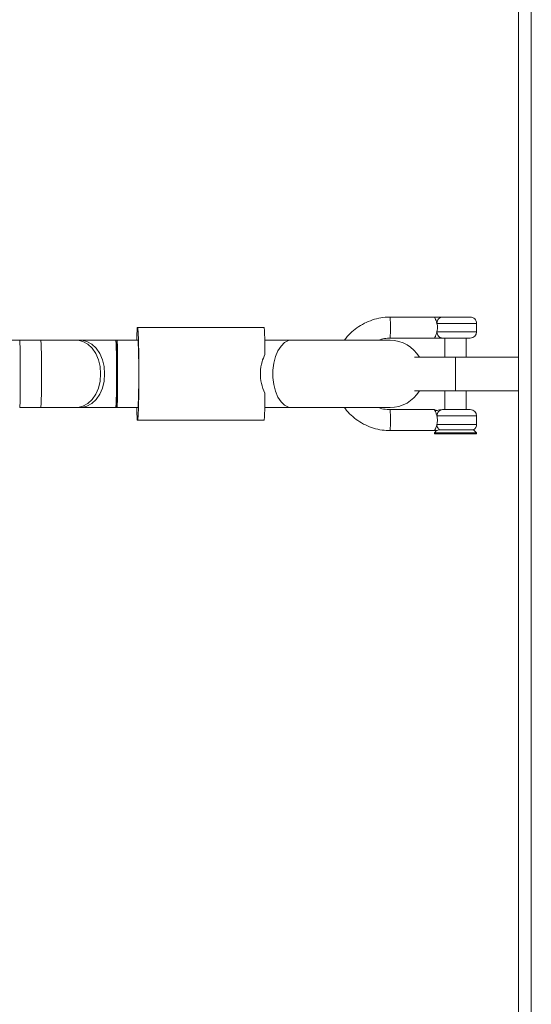
# Model space of a CAD drawing. Units: millimetres. Extents: x -176 to 9854, y 190 to 7452.
# Drawn here: x 7196 to 7317, y 3676 to 3910 of the extents above; entities that cross this region are included whole.
import ezdxf

# ---------------------------------------------------------------- set-up
doc = ezdxf.new("R2010")
doc.units = ezdxf.units.MM
doc.layers.add('Layer 1', color=7, linetype='Continuous')

msp = doc.modelspace()

# ---------------------------------------------------------------- linework, layer by layer
at = {"layer": 'Layer 1', "lineweight": 9}
for points in [[(7314.41, 2842.18), (7314.41, 2842.18), (7314.41, 4009.31), (7314.41, 4009.31)], [(7294.42, 3839.22), (7294.42, 3839.22), (7283.8, 3839.22), (7283.8, 3839.22)], [(7304.41, 3835.72), (7304.41, 3835.72), (7304.41, 3837.72), (7304.41, 3837.72)], [(7223.82, 3836.72), (7223.75, 3835.72), (7223.71, 3834.72), (7223.71, 3833.72)], [(7224, 3836.72), (7224, 3836.72), (7223.82, 3836.72), (7223.82, 3836.72)], [(7224, 3814.72), (7224.29, 3822.05), (7224.29, 3829.39), (7224, 3836.72)], [(7224, 3836.72), (7224, 3836.72), (7254, 3836.72), (7254, 3836.72)], [(7254.15, 3830.32), (7254.18, 3832.45), (7254.13, 3834.59), (7254, 3836.72)], [(7302.91, 3834.22), (7303.74, 3834.22), (7304.41, 3834.89), (7304.41, 3835.72)], [(7195.91, 3833.72), (7195.91, 3833.72), (7144.26, 3833.72), (7144.26, 3833.72)], [(7200.95, 3833.72), (7200.95, 3833.72), (7195.92, 3833.72), (7195.92, 3833.72)], [(7209.38, 3833.72), (7209.38, 3833.72), (7200.95, 3833.72), (7200.95, 3833.72)], [(7210.33, 3833.72), (7210.33, 3833.72), (7209.38, 3833.72), (7209.38, 3833.72)], [(7218.76, 3833.72), (7218.76, 3833.72), (7210.33, 3833.72), (7210.33, 3833.72)], [(7219.03, 3833.72), (7219.03, 3833.72), (7218.76, 3833.72), (7218.76, 3833.72)], [(7224.03, 3833.72), (7224.03, 3833.72), (7219.03, 3833.72), (7219.03, 3833.72)], [(7224.03, 3817.72), (7224.24, 3823.05), (7224.24, 3828.39), (7224.03, 3833.72)], [(7260.49, 3833.72), (7260.49, 3833.72), (7254.11, 3833.72), (7254.11, 3833.72)], [(7283.9, 3833.72), (7283.9, 3833.72), (7260.49, 3833.72), (7260.49, 3833.72)], [(7283.8, 3834.22), (7283.8, 3834.22), (7294.42, 3834.22), (7294.42, 3834.22)], [(7290.83, 3829.72), (7289.4, 3832.2), (7286.76, 3833.72), (7283.9, 3833.72)], [(7283.9, 3833.72), (7283.9, 3833.72), (7283.9, 3833.72), (7283.9, 3833.72)], [(7302.91, 3834.22), (7302.91, 3834.22), (7296.33, 3834.22), (7296.33, 3834.22)], [(7296.91, 3834.22), (7296.91, 3834.22), (7296.91, 3829.72), (7296.91, 3829.72)], [(7301.91, 3829.72), (7301.91, 3829.72), (7301.91, 3834.22), (7301.91, 3834.22)], [(7299.41, 3829.72), (7299.41, 3829.72), (7289.64, 3829.72), (7289.64, 3829.72)], [(7299.41, 3821.72), (7299.41, 3821.72), (7299.41, 3829.72), (7299.41, 3829.72)], [(7314.41, 3829.72), (7314.41, 3829.72), (7299.41, 3829.72), (7299.41, 3829.72)], [(7283.9, 3817.72), (7286.76, 3817.72), (7289.4, 3819.25), (7290.83, 3821.72)], [(7299.41, 3821.72), (7299.41, 3821.72), (7289.64, 3821.72), (7289.64, 3821.72)], [(7296.91, 3821.72), (7296.91, 3821.72), (7296.91, 3817.22), (7296.91, 3817.22)], [(7314.41, 3821.72), (7314.41, 3821.72), (7299.41, 3821.72), (7299.41, 3821.72)], [(7301.91, 3817.22), (7301.91, 3817.22), (7301.91, 3821.72), (7301.91, 3821.72)], [(7254, 3814.72), (7254.13, 3816.85), (7254.18, 3818.99), (7254.15, 3821.13)], [(7195.93, 3817.87), (7195.93, 3817.87), (7195.91, 3817.84), (7195.91, 3817.84)], [(7195.92, 3817.72), (7195.92, 3817.72), (7200.95, 3817.72), (7200.95, 3817.72)], [(7200.95, 3817.72), (7200.95, 3817.72), (7209.38, 3817.72), (7209.38, 3817.72)], [(7209.38, 3817.72), (7209.38, 3817.72), (7210.33, 3817.72), (7210.33, 3817.72)], [(7210.33, 3817.72), (7210.33, 3817.72), (7218.76, 3817.72), (7218.76, 3817.72)], [(7218.76, 3817.72), (7218.76, 3817.72), (7219.03, 3817.72), (7219.03, 3817.72)], [(7219.03, 3817.72), (7219.03, 3817.72), (7224.03, 3817.72), (7224.03, 3817.72)], [(7223.71, 3817.72), (7223.7, 3816.72), (7223.74, 3815.72), (7223.82, 3814.72)], [(7254.11, 3817.72), (7254.11, 3817.72), (7260.49, 3817.72), (7260.49, 3817.72)], [(7260.49, 3817.72), (7260.49, 3817.72), (7283.9, 3817.72), (7283.9, 3817.72)], [(7283.9, 3817.72), (7283.9, 3817.72), (7283.9, 3817.72), (7283.9, 3817.72)], [(7294.42, 3817.22), (7294.42, 3817.22), (7283.9, 3817.22), (7283.9, 3817.22)], [(7304.41, 3815.72), (7304.41, 3816.55), (7303.74, 3817.22), (7302.91, 3817.22)], [(7223.82, 3814.72), (7223.82, 3814.72), (7224, 3814.72), (7224, 3814.72)], [(7254, 3814.72), (7254, 3814.72), (7224, 3814.72), (7224, 3814.72)], [(7304.41, 3813.72), (7304.41, 3813.72), (7304.41, 3815.72), (7304.41, 3815.72)], [(7283.9, 3812.22), (7283.9, 3812.22), (7294.42, 3812.22), (7294.42, 3812.22)], [(7294.9, 3812.22), (7294.9, 3812.22), (7294.41, 3811.74), (7294.41, 3811.74)], [(7303.7, 3812.45), (7303.7, 3812.45), (7295.63, 3812.45), (7295.63, 3812.45)], [(7303.7, 3812.45), (7304.15, 3812.72), (7304.41, 3813.2), (7304.41, 3813.72)], [(7304.41, 3811.74), (7304.41, 3811.74), (7303.7, 3812.45), (7303.7, 3812.45)], [(7294.41, 3811.74), (7294.41, 3811.74), (7294.41, 3811.44), (7294.41, 3811.44)], [(7294.41, 3811.74), (7294.41, 3811.74), (7304.41, 3811.74), (7304.41, 3811.74)], [(7294.41, 3811.44), (7294.41, 3811.44), (7300.33, 3811.44), (7300.33, 3811.44)], [(7300.33, 3811.44), (7300.33, 3811.44), (7304.41, 3811.44), (7304.41, 3811.44)], [(7304.41, 3811.44), (7304.41, 3811.44), (7304.41, 3811.74), (7304.41, 3811.74)]]:
    msp.add_open_spline(points, degree=3, dxfattribs=at)
at = {"layer": 'Layer 1', "color": 8, "lineweight": 9}
for points in [[(7317.41, 4009.31), (7317.41, 4009.31), (7317.41, 2842.18), (7317.41, 2842.18)], [(7283.9, 3834.22), (7283.98, 3835.89), (7283.98, 3837.56), (7283.9, 3839.22)], [(7304.41, 3837.72), (7304.41, 3837.72), (7295.01, 3837.72), (7295.01, 3837.72)], [(7304.41, 3835.72), (7304.41, 3835.72), (7295.01, 3835.72), (7295.01, 3835.72)], [(7200.95, 3817.72), (7201.16, 3823.05), (7201.16, 3828.39), (7200.95, 3833.72)], [(7218.76, 3817.72), (7218.98, 3823.05), (7218.98, 3828.39), (7218.76, 3833.72)], [(7290.83, 3829.72), (7289.4, 3832.2), (7286.76, 3833.72), (7283.9, 3833.72)], [(7283.9, 3817.72), (7286.76, 3817.72), (7289.4, 3819.25), (7290.83, 3821.72)], [(7283.9, 3812.22), (7283.98, 3813.89), (7283.98, 3815.56), (7283.9, 3817.22)], [(7295.01, 3815.72), (7295.01, 3815.72), (7304.41, 3815.72), (7304.41, 3815.72)], [(7295.01, 3813.72), (7295.01, 3813.72), (7304.41, 3813.72), (7304.41, 3813.72)]]:
    msp.add_open_spline(points, degree=3, dxfattribs=at)
at = {"layer": 'Layer 1', "lineweight": 9}
for points, knots in [([(7283.9, 3839.22), (7283.5, 3839.21), (7283.1, 3839.2), (7282.7, 3839.17), (7282.7, 3839.17), (7282.02, 3839.11), (7281.34, 3839), (7280.67, 3838.83), (7280.67, 3838.83), (7280, 3838.66), (7279.34, 3838.45), (7278.71, 3838.18), (7278.71, 3838.18), (7278.07, 3837.92), (7277.46, 3837.6), (7276.87, 3837.24), (7276.87, 3837.24), (7276.28, 3836.88), (7275.73, 3836.48), (7275.19, 3836.04), (7275.19, 3836.04), (7274.66, 3835.6), (7274.16, 3835.12), (7273.72, 3834.59), (7273.72, 3834.59), (7273.5, 3834.31), (7273.29, 3834.02), (7273.08, 3833.72)], [0, 0, 0, 0, 0.125, 0.125, 0.125, 0.125, 0.25, 0.25, 0.25, 0.25, 0.375, 0.375, 0.375, 0.375, 0.5, 0.5, 0.5, 0.5, 0.625, 0.625, 0.625, 0.625, 0.75, 0.75, 0.75, 0.75, 1, 1, 1, 1]), ([(7295.01, 3837.72), (7295, 3837.75), (7294.99, 3837.78), (7294.99, 3837.81), (7294.99, 3837.81), (7294.96, 3837.92), (7294.92, 3838.03), (7294.89, 3838.13), (7294.89, 3838.13), (7294.82, 3838.34), (7294.75, 3838.53), (7294.69, 3838.69), (7294.69, 3838.69), (7294.61, 3838.87), (7294.53, 3839.01), (7294.49, 3839.1), (7294.49, 3839.1), (7294.46, 3839.15), (7294.45, 3839.19), (7294.42, 3839.2), (7294.42, 3839.2), (7294.41, 3839.21), (7294.41, 3839.21), (7294.41, 3839.21), (7294.41, 3839.21), (7294.41, 3839.22), (7294.42, 3839.22), (7294.42, 3839.22), (7294.42, 3839.22), (7294.43, 3839.22), (7294.43, 3839.22), (7294.43, 3839.22), (7294.43, 3839.22), (7294.43, 3839.22), (7294.43, 3839.22), (7294.43, 3839.22), (7294.43, 3839.22), (7294.43, 3839.22), (7294.43, 3839.22), (7294.43, 3839.22), (7294.43, 3839.22), (7294.43, 3839.22), (7294.43, 3839.22), (7294.42, 3839.22), (7294.42, 3839.22), (7294.42, 3839.22), (7294.42, 3839.22), (7294.42, 3839.22), (7294.42, 3839.22), (7294.42, 3839.22), (7294.42, 3839.22), (7294.42, 3839.22), (7294.42, 3839.22), (7294.42, 3839.22), (7294.42, 3839.22), (7294.42, 3839.22), (7294.42, 3839.22), (7294.42, 3839.22), (7294.42, 3839.22), (7294.42, 3839.22)], [0, 0, 0, 0, 0.0625, 0.0625, 0.0625, 0.0625, 0.125, 0.125, 0.125, 0.125, 0.1875, 0.1875, 0.1875, 0.1875, 0.25, 0.25, 0.25, 0.25, 0.3125, 0.3125, 0.3125, 0.3125, 0.375, 0.375, 0.375, 0.375, 0.4375, 0.4375, 0.4375, 0.4375, 0.5, 0.5, 0.5, 0.5, 0.5625, 0.5625, 0.5625, 0.5625, 0.625, 0.625, 0.625, 0.625, 0.6875, 0.6875, 0.6875, 0.6875, 0.75, 0.75, 0.75, 0.75, 0.8125, 0.8125, 0.8125, 0.8125, 0.875, 0.875, 0.875, 0.875, 1, 1, 1, 1]), ([(7296.33, 3839.22), (7296.21, 3839.22), (7296.1, 3839.22), (7295.95, 3839.22), (7295.95, 3839.22), (7295.81, 3839.22), (7295.64, 3839.22), (7295.47, 3839.22), (7295.47, 3839.22), (7295.12, 3839.22), (7294.77, 3839.22), (7294.42, 3839.22)], [0, 0, 0, 0, 0.25, 0.25, 0.25, 0.25, 0.5, 0.5, 0.5, 0.5, 1, 1, 1, 1]), ([(7296.33, 3839.22), (7296.16, 3839.2), (7295.98, 3839.18), (7295.82, 3839.11), (7295.82, 3839.11), (7295.66, 3839.04), (7295.52, 3838.92), (7295.39, 3838.78), (7295.39, 3838.78), (7295.27, 3838.64), (7295.17, 3838.48), (7295.11, 3838.3), (7295.11, 3838.3), (7295.05, 3838.11), (7295.03, 3837.92), (7295.01, 3837.72)], [0, 0, 0, 0, 0.2, 0.2, 0.2, 0.2, 0.4, 0.4, 0.4, 0.4, 0.6, 0.6, 0.6, 0.6, 1, 1, 1, 1]), ([(7295.01, 3835.72), (7295.05, 3835.96), (7295.09, 3836.2), (7295.11, 3836.44), (7295.11, 3836.44), (7295.13, 3836.69), (7295.13, 3836.96), (7295.1, 3837.2), (7295.1, 3837.2), (7295.07, 3837.38), (7295.04, 3837.55), (7295.01, 3837.72)], [0, 0, 0, 0, 0.25, 0.25, 0.25, 0.25, 0.5, 0.5, 0.5, 0.5, 1, 1, 1, 1]), ([(7302.91, 3839.22), (7302.88, 3839.22), (7302.85, 3839.22), (7302.74, 3839.22), (7302.74, 3839.22), (7302.63, 3839.22), (7302.44, 3839.22), (7302.2, 3839.22), (7302.2, 3839.22), (7301.96, 3839.22), (7301.67, 3839.22), (7301.35, 3839.22), (7301.35, 3839.22), (7301.03, 3839.22), (7300.67, 3839.22), (7300.29, 3839.22), (7300.29, 3839.22), (7299.91, 3839.22), (7299.52, 3839.22), (7299.13, 3839.22), (7299.13, 3839.22), (7298.75, 3839.22), (7298.37, 3839.22), (7298.01, 3839.22), (7298.01, 3839.22), (7297.65, 3839.22), (7297.31, 3839.22), (7297.04, 3839.22), (7297.04, 3839.22), (7296.76, 3839.22), (7296.55, 3839.22), (7296.33, 3839.22)], [0, 0, 0, 0, 0.111111, 0.111111, 0.111111, 0.111111, 0.222222, 0.222222, 0.222222, 0.222222, 0.333333, 0.333333, 0.333333, 0.333333, 0.444444, 0.444444, 0.444444, 0.444444, 0.555556, 0.555556, 0.555556, 0.555556, 0.666667, 0.666667, 0.666667, 0.666667, 0.777778, 0.777778, 0.777778, 0.777778, 1, 1, 1, 1]), ([(7304.41, 3837.72), (7304.41, 3838.12), (7304.26, 3838.5), (7303.98, 3838.78), (7303.98, 3838.78), (7303.69, 3839.06), (7303.31, 3839.22), (7302.91, 3839.22)], [0, 0, 0, 0, 0.333333, 0.333333, 0.333333, 0.333333, 1, 1, 1, 1]), ([(7294.42, 3834.22), (7294.43, 3834.24), (7294.44, 3834.26), (7294.48, 3834.33), (7294.48, 3834.33), (7294.51, 3834.39), (7294.57, 3834.5), (7294.63, 3834.64), (7294.63, 3834.64), (7294.65, 3834.69), (7294.68, 3834.74), (7294.7, 3834.8), (7294.7, 3834.8), (7294.74, 3834.89), (7294.79, 3835), (7294.83, 3835.11), (7294.83, 3835.11), (7294.89, 3835.3), (7294.95, 3835.51), (7295.01, 3835.72)], [0, 0, 0, 0, 0.166667, 0.166667, 0.166667, 0.166667, 0.333333, 0.333333, 0.333333, 0.333333, 0.5, 0.5, 0.5, 0.5, 0.666667, 0.666667, 0.666667, 0.666667, 1, 1, 1, 1]), ([(7296.33, 3834.22), (7296.16, 3834.24), (7295.98, 3834.27), (7295.82, 3834.34), (7295.82, 3834.34), (7295.66, 3834.4), (7295.52, 3834.52), (7295.39, 3834.66), (7295.39, 3834.66), (7295.27, 3834.8), (7295.17, 3834.97), (7295.11, 3835.15), (7295.11, 3835.15), (7295.05, 3835.33), (7295.03, 3835.52), (7295.01, 3835.72)], [0, 0, 0, 0, 0.2, 0.2, 0.2, 0.2, 0.4, 0.4, 0.4, 0.4, 0.6, 0.6, 0.6, 0.6, 1, 1, 1, 1]), ([(7195.91, 3833.68), (7195.91, 3833.69), (7195.91, 3833.71), (7195.92, 3833.71), (7195.92, 3833.71), (7195.92, 3833.75), (7195.93, 3833.66), (7195.93, 3833.58)], [0, 0, 0, 0, 0.333333, 0.333333, 0.333333, 0.333333, 1, 1, 1, 1]), ([(7195.91, 3833.72), (7195.91, 3833.72), (7195.92, 3833.72), (7195.92, 3833.72), (7195.92, 3833.72), (7195.92, 3833.72), (7195.94, 3833.53), (7195.94, 3833.53), (7195.94, 3833.53), (7195.94, 3833.53), (7195.97, 3832.98), (7195.97, 3832.98), (7195.97, 3832.98), (7195.97, 3832.98), (7195.99, 3832.09), (7195.99, 3832.09), (7195.99, 3832.09), (7195.99, 3832.09), (7196.01, 3830.9), (7196.01, 3830.9), (7196.01, 3830.9), (7196.01, 3830.9), (7196.02, 3829.47), (7196.02, 3829.47), (7196.02, 3829.47), (7196.02, 3829.47), (7196.03, 3827.86), (7196.03, 3827.86), (7196.03, 3827.86), (7196.03, 3827.86), (7196.04, 3826.15), (7196.04, 3826.15), (7196.04, 3826.15), (7196.04, 3826.15), (7196.04, 3824.43), (7196.04, 3824.43), (7196.04, 3824.43), (7196.04, 3824.43), (7196.03, 3822.76), (7196.03, 3822.76), (7196.03, 3822.76), (7196.03, 3822.76), (7196.02, 3821.23), (7196.02, 3821.23), (7196.02, 3821.23), (7196.02, 3821.23), (7196, 3819.91), (7196, 3819.91), (7196, 3819.91), (7196, 3819.91), (7195.98, 3818.87), (7195.98, 3818.87), (7195.98, 3818.87), (7195.98, 3818.87), (7195.96, 3818.14), (7195.96, 3818.14), (7195.96, 3818.14), (7195.96, 3818.14), (7195.93, 3817.77), (7195.93, 3817.77), (7195.93, 3817.77), (7195.93, 3817.77), (7195.91, 3817.73), (7195.91, 3817.73)], [0, 0, 0, 0, 0.058824, 0.058824, 0.058824, 0.058824, 0.117647, 0.117647, 0.117647, 0.117647, 0.176471, 0.176471, 0.176471, 0.176471, 0.235294, 0.235294, 0.235294, 0.235294, 0.294118, 0.294118, 0.294118, 0.294118, 0.352941, 0.352941, 0.352941, 0.352941, 0.411765, 0.411765, 0.411765, 0.411765, 0.470588, 0.470588, 0.470588, 0.470588, 0.529412, 0.529412, 0.529412, 0.529412, 0.588235, 0.588235, 0.588235, 0.588235, 0.647059, 0.647059, 0.647059, 0.647059, 0.705882, 0.705882, 0.705882, 0.705882, 0.764706, 0.764706, 0.764706, 0.764706, 0.823529, 0.823529, 0.823529, 0.823529, 0.882353, 0.882353, 0.882353, 0.882353, 1, 1, 1, 1]), ([(7219.03, 3817.72), (7219.03, 3817.72), (7219.06, 3817.91), (7219.06, 3817.91), (7219.06, 3817.91), (7219.06, 3817.91), (7219.09, 3818.46), (7219.09, 3818.46), (7219.09, 3818.46), (7219.09, 3818.46), (7219.11, 3819.35), (7219.11, 3819.35), (7219.11, 3819.35), (7219.11, 3819.35), (7219.13, 3820.54), (7219.13, 3820.54), (7219.13, 3820.54), (7219.13, 3820.54), (7219.14, 3821.98), (7219.14, 3821.98), (7219.14, 3821.98), (7219.14, 3821.98), (7219.15, 3823.58), (7219.15, 3823.58), (7219.15, 3823.58), (7219.15, 3823.58), (7219.16, 3825.29), (7219.16, 3825.29), (7219.16, 3825.29), (7219.16, 3825.29), (7219.15, 3827.02), (7219.15, 3827.02), (7219.15, 3827.02), (7219.15, 3827.02), (7219.15, 3828.68), (7219.15, 3828.68), (7219.15, 3828.68), (7219.15, 3828.68), (7219.13, 3830.21), (7219.13, 3830.21), (7219.13, 3830.21), (7219.13, 3830.21), (7219.12, 3831.53), (7219.12, 3831.53), (7219.12, 3831.53), (7219.12, 3831.53), (7219.1, 3832.58), (7219.1, 3832.58), (7219.1, 3832.58), (7219.1, 3832.58), (7219.07, 3833.3), (7219.07, 3833.3), (7219.07, 3833.3), (7219.07, 3833.3), (7219.05, 3833.67), (7219.05, 3833.67), (7219.05, 3833.67), (7219.05, 3833.67), (7219.02, 3833.67), (7219.02, 3833.67), (7219.02, 3833.67), (7219.02, 3833.67), (7219, 3833.3), (7219, 3833.3), (7219, 3833.3), (7219, 3833.3), (7218.97, 3832.58), (7218.97, 3832.58), (7218.97, 3832.58), (7218.97, 3832.58), (7218.95, 3831.53), (7218.95, 3831.53), (7218.95, 3831.53), (7218.95, 3831.53), (7218.93, 3830.21), (7218.93, 3830.21), (7218.93, 3830.21), (7218.93, 3830.21), (7218.92, 3828.68), (7218.92, 3828.68), (7218.92, 3828.68), (7218.92, 3828.68), (7218.91, 3827.02), (7218.91, 3827.02), (7218.91, 3827.02), (7218.91, 3827.02), (7218.91, 3825.29), (7218.91, 3825.29), (7218.91, 3825.29), (7218.91, 3825.29), (7218.92, 3823.58), (7218.92, 3823.58), (7218.92, 3823.58), (7218.92, 3823.58), (7218.93, 3821.98), (7218.93, 3821.98), (7218.93, 3821.98), (7218.93, 3821.98), (7218.94, 3820.54), (7218.94, 3820.54), (7218.94, 3820.54), (7218.94, 3820.54), (7218.96, 3819.35), (7218.96, 3819.35), (7218.96, 3819.35), (7218.96, 3819.35), (7218.98, 3818.46), (7218.98, 3818.46), (7218.98, 3818.46), (7218.98, 3818.46), (7219.01, 3817.91), (7219.01, 3817.91), (7219.01, 3817.91), (7219.01, 3817.91), (7219.03, 3817.72), (7219.03, 3817.72)], [0, 0, 0, 0, 0.033333, 0.033333, 0.033333, 0.033333, 0.066667, 0.066667, 0.066667, 0.066667, 0.1, 0.1, 0.1, 0.1, 0.133333, 0.133333, 0.133333, 0.133333, 0.166667, 0.166667, 0.166667, 0.166667, 0.2, 0.2, 0.2, 0.2, 0.233333, 0.233333, 0.233333, 0.233333, 0.266667, 0.266667, 0.266667, 0.266667, 0.3, 0.3, 0.3, 0.3, 0.333333, 0.333333, 0.333333, 0.333333, 0.366667, 0.366667, 0.366667, 0.366667, 0.4, 0.4, 0.4, 0.4, 0.433333, 0.433333, 0.433333, 0.433333, 0.466667, 0.466667, 0.466667, 0.466667, 0.5, 0.5, 0.5, 0.5, 0.533333, 0.533333, 0.533333, 0.533333, 0.566667, 0.566667, 0.566667, 0.566667, 0.6, 0.6, 0.6, 0.6, 0.633333, 0.633333, 0.633333, 0.633333, 0.666667, 0.666667, 0.666667, 0.666667, 0.7, 0.7, 0.7, 0.7, 0.733333, 0.733333, 0.733333, 0.733333, 0.766667, 0.766667, 0.766667, 0.766667, 0.8, 0.8, 0.8, 0.8, 0.833333, 0.833333, 0.833333, 0.833333, 0.866667, 0.866667, 0.866667, 0.866667, 0.9, 0.9, 0.9, 0.9, 0.933333, 0.933333, 0.933333, 0.933333, 1, 1, 1, 1]), ([(7281.05, 3833.72), (7281.55, 3833.88), (7282.06, 3834.03), (7282.57, 3834.12), (7282.57, 3834.12), (7283.01, 3834.19), (7283.46, 3834.2), (7283.9, 3834.22)], [0, 0, 0, 0, 0.333333, 0.333333, 0.333333, 0.333333, 1, 1, 1, 1]), ([(7296.33, 3834.22), (7296.21, 3834.22), (7296.1, 3834.22), (7295.95, 3834.22), (7295.95, 3834.22), (7295.81, 3834.22), (7295.64, 3834.22), (7295.47, 3834.22), (7295.47, 3834.22), (7295.12, 3834.22), (7294.77, 3834.22), (7294.42, 3834.22)], [0, 0, 0, 0, 0.25, 0.25, 0.25, 0.25, 0.5, 0.5, 0.5, 0.5, 1, 1, 1, 1]), ([(7254.15, 3821.13), (7253.82, 3821.88), (7253.49, 3822.64), (7253.3, 3823.46), (7253.3, 3823.46), (7253.11, 3824.28), (7253.05, 3825.16), (7253.07, 3826.03), (7253.07, 3826.03), (7253.1, 3826.93), (7253.21, 3827.81), (7253.46, 3828.62), (7253.46, 3828.62), (7253.64, 3829.22), (7253.89, 3829.77), (7254.15, 3830.32)], [0, 0, 0, 0, 0.2, 0.2, 0.2, 0.2, 0.4, 0.4, 0.4, 0.4, 0.6, 0.6, 0.6, 0.6, 1, 1, 1, 1]), ([(7273.06, 3817.72), (7273.12, 3817.62), (7273.19, 3817.53), (7273.25, 3817.43), (7273.25, 3817.43), (7273.64, 3816.86), (7274.13, 3816.37), (7274.64, 3815.9), (7274.64, 3815.9), (7275.15, 3815.43), (7275.68, 3815), (7276.25, 3814.6), (7276.25, 3814.6), (7276.81, 3814.21), (7277.41, 3813.86), (7278.03, 3813.57), (7278.03, 3813.57), (7278.65, 3813.27), (7279.3, 3813.02), (7279.95, 3812.81), (7279.95, 3812.81), (7280.61, 3812.61), (7281.29, 3812.45), (7281.97, 3812.36), (7281.97, 3812.36), (7282.61, 3812.28), (7283.26, 3812.25), (7283.9, 3812.22)], [0, 0, 0, 0, 0.125, 0.125, 0.125, 0.125, 0.25, 0.25, 0.25, 0.25, 0.375, 0.375, 0.375, 0.375, 0.5, 0.5, 0.5, 0.5, 0.625, 0.625, 0.625, 0.625, 0.75, 0.75, 0.75, 0.75, 1, 1, 1, 1]), ([(7283.9, 3817.22), (7283.65, 3817.23), (7283.4, 3817.24), (7283.15, 3817.26), (7283.15, 3817.26), (7282.6, 3817.29), (7282.05, 3817.37), (7281.54, 3817.56), (7281.54, 3817.56), (7281.4, 3817.61), (7281.26, 3817.66), (7281.12, 3817.72)], [0, 0, 0, 0, 0.25, 0.25, 0.25, 0.25, 0.5, 0.5, 0.5, 0.5, 1, 1, 1, 1]), ([(7296.33, 3817.22), (7296.09, 3817.2), (7295.85, 3817.19), (7295.6, 3817.14), (7295.6, 3817.14), (7295.41, 3817.1), (7295.23, 3817.05), (7295.06, 3817.04), (7295.06, 3817.04), (7294.98, 3817.03), (7294.9, 3817.03), (7294.83, 3817.04), (7294.83, 3817.04), (7294.75, 3817.05), (7294.68, 3817.08), (7294.63, 3817.1), (7294.63, 3817.1), (7294.56, 3817.13), (7294.51, 3817.16), (7294.48, 3817.18), (7294.48, 3817.18), (7294.44, 3817.2), (7294.43, 3817.21), (7294.42, 3817.22)], [0, 0, 0, 0, 0.142857, 0.142857, 0.142857, 0.142857, 0.285714, 0.285714, 0.285714, 0.285714, 0.428571, 0.428571, 0.428571, 0.428571, 0.571429, 0.571429, 0.571429, 0.571429, 0.714286, 0.714286, 0.714286, 0.714286, 1, 1, 1, 1]), ([(7295.01, 3815.72), (7294.98, 3815.84), (7294.95, 3815.95), (7294.92, 3816.05), (7294.92, 3816.05), (7294.9, 3816.12), (7294.88, 3816.18), (7294.86, 3816.23), (7294.86, 3816.23), (7294.82, 3816.33), (7294.79, 3816.43), (7294.75, 3816.52), (7294.75, 3816.52), (7294.67, 3816.72), (7294.59, 3816.89), (7294.53, 3817.01), (7294.53, 3817.01), (7294.5, 3817.08), (7294.47, 3817.14), (7294.45, 3817.17), (7294.45, 3817.17), (7294.43, 3817.2), (7294.42, 3817.21), (7294.42, 3817.22)], [0, 0, 0, 0, 0.142857, 0.142857, 0.142857, 0.142857, 0.285714, 0.285714, 0.285714, 0.285714, 0.428571, 0.428571, 0.428571, 0.428571, 0.571429, 0.571429, 0.571429, 0.571429, 0.714286, 0.714286, 0.714286, 0.714286, 1, 1, 1, 1]), ([(7296.33, 3817.22), (7296.16, 3817.2), (7295.98, 3817.18), (7295.82, 3817.11), (7295.82, 3817.11), (7295.66, 3817.04), (7295.52, 3816.92), (7295.39, 3816.78), (7295.39, 3816.78), (7295.27, 3816.64), (7295.17, 3816.48), (7295.11, 3816.3), (7295.11, 3816.3), (7295.05, 3816.12), (7295.03, 3815.92), (7295.01, 3815.72)], [0, 0, 0, 0, 0.2, 0.2, 0.2, 0.2, 0.4, 0.4, 0.4, 0.4, 0.6, 0.6, 0.6, 0.6, 1, 1, 1, 1]), ([(7296.33, 3817.22), (7296.55, 3817.22), (7296.76, 3817.22), (7297.04, 3817.22), (7297.04, 3817.22), (7297.31, 3817.22), (7297.65, 3817.22), (7298.01, 3817.22), (7298.01, 3817.22), (7298.37, 3817.22), (7298.75, 3817.22), (7299.13, 3817.22), (7299.13, 3817.22), (7299.52, 3817.22), (7299.91, 3817.22), (7300.29, 3817.22), (7300.29, 3817.22), (7300.67, 3817.22), (7301.03, 3817.22), (7301.35, 3817.22), (7301.35, 3817.22), (7301.67, 3817.22), (7301.96, 3817.22), (7302.2, 3817.22), (7302.2, 3817.22), (7302.44, 3817.22), (7302.63, 3817.22), (7302.74, 3817.22), (7302.74, 3817.22), (7302.84, 3817.22), (7302.88, 3817.22), (7302.91, 3817.22)], [0, 0, 0, 0, 0.111111, 0.111111, 0.111111, 0.111111, 0.222222, 0.222222, 0.222222, 0.222222, 0.333333, 0.333333, 0.333333, 0.333333, 0.444444, 0.444444, 0.444444, 0.444444, 0.555556, 0.555556, 0.555556, 0.555556, 0.666667, 0.666667, 0.666667, 0.666667, 0.777778, 0.777778, 0.777778, 0.777778, 1, 1, 1, 1]), ([(7295.01, 3813.72), (7295.04, 3813.89), (7295.07, 3814.06), (7295.09, 3814.23), (7295.09, 3814.23), (7295.11, 3814.39), (7295.12, 3814.56), (7295.12, 3814.72), (7295.12, 3814.72), (7295.12, 3814.89), (7295.11, 3815.05), (7295.09, 3815.21), (7295.09, 3815.21), (7295.07, 3815.39), (7295.04, 3815.56), (7295.01, 3815.72)], [0, 0, 0, 0, 0.2, 0.2, 0.2, 0.2, 0.4, 0.4, 0.4, 0.4, 0.6, 0.6, 0.6, 0.6, 1, 1, 1, 1]), ([(7294.42, 3812.22), (7294.42, 3812.23), (7294.43, 3812.24), (7294.45, 3812.27), (7294.45, 3812.27), (7294.47, 3812.31), (7294.5, 3812.36), (7294.53, 3812.43), (7294.53, 3812.43), (7294.6, 3812.55), (7294.68, 3812.72), (7294.75, 3812.92), (7294.75, 3812.92), (7294.84, 3813.15), (7294.92, 3813.44), (7295.01, 3813.72)], [0, 0, 0, 0, 0.2, 0.2, 0.2, 0.2, 0.4, 0.4, 0.4, 0.4, 0.6, 0.6, 0.6, 0.6, 1, 1, 1, 1]), ([(7294.42, 3812.22), (7294.42, 3812.22), (7294.42, 3812.22), (7294.42, 3812.22), (7294.42, 3812.22), (7294.42, 3812.22), (7294.42, 3812.22), (7294.42, 3812.22), (7294.42, 3812.22), (7294.42, 3812.22), (7294.42, 3812.22), (7294.42, 3812.22), (7294.42, 3812.22), (7294.42, 3812.22), (7294.43, 3812.22), (7294.43, 3812.22), (7294.43, 3812.22), (7294.45, 3812.22), (7294.46, 3812.22), (7294.48, 3812.22), (7294.48, 3812.22), (7294.53, 3812.22), (7294.59, 3812.22), (7294.66, 3812.22), (7294.66, 3812.22), (7294.74, 3812.22), (7294.83, 3812.22), (7294.91, 3812.22)], [0, 0, 0, 0, 0.125, 0.125, 0.125, 0.125, 0.25, 0.25, 0.25, 0.25, 0.375, 0.375, 0.375, 0.375, 0.5, 0.5, 0.5, 0.5, 0.625, 0.625, 0.625, 0.625, 0.75, 0.75, 0.75, 0.75, 1, 1, 1, 1]), ([(7294.92, 3812.22), (7294.95, 3812.23), (7294.97, 3812.24), (7295.02, 3812.26), (7295.02, 3812.26), (7295.06, 3812.28), (7295.13, 3812.31), (7295.2, 3812.33), (7295.2, 3812.33), (7295.33, 3812.38), (7295.48, 3812.42), (7295.63, 3812.45)], [0, 0, 0, 0, 0.25, 0.25, 0.25, 0.25, 0.5, 0.5, 0.5, 0.5, 1, 1, 1, 1]), ([(7295.63, 3812.45), (7295.54, 3812.52), (7295.45, 3812.6), (7295.37, 3812.69), (7295.37, 3812.69), (7295.29, 3812.78), (7295.23, 3812.88), (7295.17, 3812.99), (7295.17, 3812.99), (7295.12, 3813.1), (7295.07, 3813.22), (7295.05, 3813.35), (7295.05, 3813.35), (7295.02, 3813.47), (7295.01, 3813.6), (7295.01, 3813.72)], [0, 0, 0, 0, 0.2, 0.2, 0.2, 0.2, 0.4, 0.4, 0.4, 0.4, 0.6, 0.6, 0.6, 0.6, 1, 1, 1, 1])]:
    msp.add_open_spline(points, degree=3, knots=knots, dxfattribs=at)
at = {"layer": 'Layer 1', "color": 8, "lineweight": 9}
for points, knots in [([(7209.38, 3833.72), (7209.38, 3833.72), (7209.69, 3833.71), (7209.69, 3833.71), (7209.69, 3833.71), (7209.69, 3833.71), (7210.91, 3833.43), (7210.91, 3833.43), (7210.91, 3833.43), (7210.91, 3833.43), (7212.07, 3832.79), (7212.07, 3832.79), (7212.07, 3832.79), (7212.07, 3832.79), (7213.09, 3831.82), (7213.09, 3831.82), (7213.09, 3831.82), (7213.09, 3831.82), (7213.95, 3830.56), (7213.95, 3830.56), (7213.95, 3830.56), (7213.95, 3830.56), (7214.59, 3829.08), (7214.59, 3829.08), (7214.59, 3829.08), (7214.59, 3829.08), (7214.98, 3827.44), (7214.98, 3827.44), (7214.98, 3827.44), (7214.98, 3827.44), (7215.12, 3825.72), (7215.12, 3825.72)], [0, 0, 0, 0, 0.111111, 0.111111, 0.111111, 0.111111, 0.222222, 0.222222, 0.222222, 0.222222, 0.333333, 0.333333, 0.333333, 0.333333, 0.444444, 0.444444, 0.444444, 0.444444, 0.555556, 0.555556, 0.555556, 0.555556, 0.666667, 0.666667, 0.666667, 0.666667, 0.777778, 0.777778, 0.777778, 0.777778, 1, 1, 1, 1]), ([(7210.33, 3833.72), (7210.33, 3833.72), (7210.64, 3833.71), (7210.64, 3833.71), (7210.64, 3833.71), (7210.64, 3833.71), (7211.87, 3833.43), (7211.87, 3833.43), (7211.87, 3833.43), (7211.87, 3833.43), (7213.02, 3832.79), (7213.02, 3832.79), (7213.02, 3832.79), (7213.02, 3832.79), (7214.05, 3831.82), (7214.05, 3831.82), (7214.05, 3831.82), (7214.05, 3831.82), (7214.9, 3830.56), (7214.9, 3830.56), (7214.9, 3830.56), (7214.9, 3830.56), (7215.54, 3829.08), (7215.54, 3829.08), (7215.54, 3829.08), (7215.54, 3829.08), (7215.94, 3827.44), (7215.94, 3827.44), (7215.94, 3827.44), (7215.94, 3827.44), (7216.07, 3825.72), (7216.07, 3825.72)], [0, 0, 0, 0, 0.111111, 0.111111, 0.111111, 0.111111, 0.222222, 0.222222, 0.222222, 0.222222, 0.333333, 0.333333, 0.333333, 0.333333, 0.444444, 0.444444, 0.444444, 0.444444, 0.555556, 0.555556, 0.555556, 0.555556, 0.666667, 0.666667, 0.666667, 0.666667, 0.777778, 0.777778, 0.777778, 0.777778, 1, 1, 1, 1]), ([(7260.49, 3817.72), (7260.49, 3817.72), (7259.76, 3817.83), (7259.76, 3817.83), (7259.76, 3817.83), (7259.76, 3817.83), (7258.83, 3818.29), (7258.83, 3818.29), (7258.83, 3818.29), (7258.83, 3818.29), (7257.97, 3819.1), (7257.97, 3819.1), (7257.97, 3819.1), (7257.97, 3819.1), (7257.23, 3820.22), (7257.23, 3820.22), (7257.23, 3820.22), (7257.23, 3820.22), (7256.64, 3821.6), (7256.64, 3821.6), (7256.64, 3821.6), (7256.64, 3821.6), (7256.24, 3823.17), (7256.24, 3823.17), (7256.24, 3823.17), (7256.24, 3823.17), (7256.03, 3824.86), (7256.03, 3824.86), (7256.03, 3824.86), (7256.03, 3824.86), (7256.03, 3826.59), (7256.03, 3826.59), (7256.03, 3826.59), (7256.03, 3826.59), (7256.24, 3828.28), (7256.24, 3828.28), (7256.24, 3828.28), (7256.24, 3828.28), (7256.64, 3829.85), (7256.64, 3829.85), (7256.64, 3829.85), (7256.64, 3829.85), (7257.23, 3831.22), (7257.23, 3831.22), (7257.23, 3831.22), (7257.23, 3831.22), (7257.97, 3832.34), (7257.97, 3832.34), (7257.97, 3832.34), (7257.97, 3832.34), (7258.83, 3833.15), (7258.83, 3833.15), (7258.83, 3833.15), (7258.83, 3833.15), (7259.76, 3833.62), (7259.76, 3833.62), (7259.76, 3833.62), (7259.76, 3833.62), (7260.49, 3833.72), (7260.49, 3833.72)], [0, 0, 0, 0, 0.0625, 0.0625, 0.0625, 0.0625, 0.125, 0.125, 0.125, 0.125, 0.1875, 0.1875, 0.1875, 0.1875, 0.25, 0.25, 0.25, 0.25, 0.3125, 0.3125, 0.3125, 0.3125, 0.375, 0.375, 0.375, 0.375, 0.4375, 0.4375, 0.4375, 0.4375, 0.5, 0.5, 0.5, 0.5, 0.5625, 0.5625, 0.5625, 0.5625, 0.625, 0.625, 0.625, 0.625, 0.6875, 0.6875, 0.6875, 0.6875, 0.75, 0.75, 0.75, 0.75, 0.8125, 0.8125, 0.8125, 0.8125, 0.875, 0.875, 0.875, 0.875, 1, 1, 1, 1]), ([(7215.12, 3825.72), (7215.12, 3825.72), (7214.98, 3824), (7214.98, 3824), (7214.98, 3824), (7214.98, 3824), (7214.59, 3822.36), (7214.59, 3822.36), (7214.59, 3822.36), (7214.59, 3822.36), (7213.95, 3820.88), (7213.95, 3820.88), (7213.95, 3820.88), (7213.95, 3820.88), (7213.09, 3819.63), (7213.09, 3819.63), (7213.09, 3819.63), (7213.09, 3819.63), (7212.07, 3818.65), (7212.07, 3818.65), (7212.07, 3818.65), (7212.07, 3818.65), (7210.91, 3818.01), (7210.91, 3818.01), (7210.91, 3818.01), (7210.91, 3818.01), (7209.69, 3817.73), (7209.69, 3817.73), (7209.69, 3817.73), (7209.69, 3817.73), (7209.38, 3817.72), (7209.38, 3817.72)], [0, 0, 0, 0, 0.111111, 0.111111, 0.111111, 0.111111, 0.222222, 0.222222, 0.222222, 0.222222, 0.333333, 0.333333, 0.333333, 0.333333, 0.444444, 0.444444, 0.444444, 0.444444, 0.555556, 0.555556, 0.555556, 0.555556, 0.666667, 0.666667, 0.666667, 0.666667, 0.777778, 0.777778, 0.777778, 0.777778, 1, 1, 1, 1]), ([(7216.07, 3825.72), (7216.07, 3825.72), (7215.94, 3824), (7215.94, 3824), (7215.94, 3824), (7215.94, 3824), (7215.54, 3822.36), (7215.54, 3822.36), (7215.54, 3822.36), (7215.54, 3822.36), (7214.9, 3820.88), (7214.9, 3820.88), (7214.9, 3820.88), (7214.9, 3820.88), (7214.05, 3819.63), (7214.05, 3819.63), (7214.05, 3819.63), (7214.05, 3819.63), (7213.02, 3818.65), (7213.02, 3818.65), (7213.02, 3818.65), (7213.02, 3818.65), (7211.87, 3818.01), (7211.87, 3818.01), (7211.87, 3818.01), (7211.87, 3818.01), (7210.64, 3817.73), (7210.64, 3817.73), (7210.64, 3817.73), (7210.64, 3817.73), (7210.33, 3817.72), (7210.33, 3817.72)], [0, 0, 0, 0, 0.111111, 0.111111, 0.111111, 0.111111, 0.222222, 0.222222, 0.222222, 0.222222, 0.333333, 0.333333, 0.333333, 0.333333, 0.444444, 0.444444, 0.444444, 0.444444, 0.555556, 0.555556, 0.555556, 0.555556, 0.666667, 0.666667, 0.666667, 0.666667, 0.777778, 0.777778, 0.777778, 0.777778, 1, 1, 1, 1])]:
    msp.add_open_spline(points, degree=3, knots=knots, dxfattribs=at)

doc.saveas('drawing.dxf')
